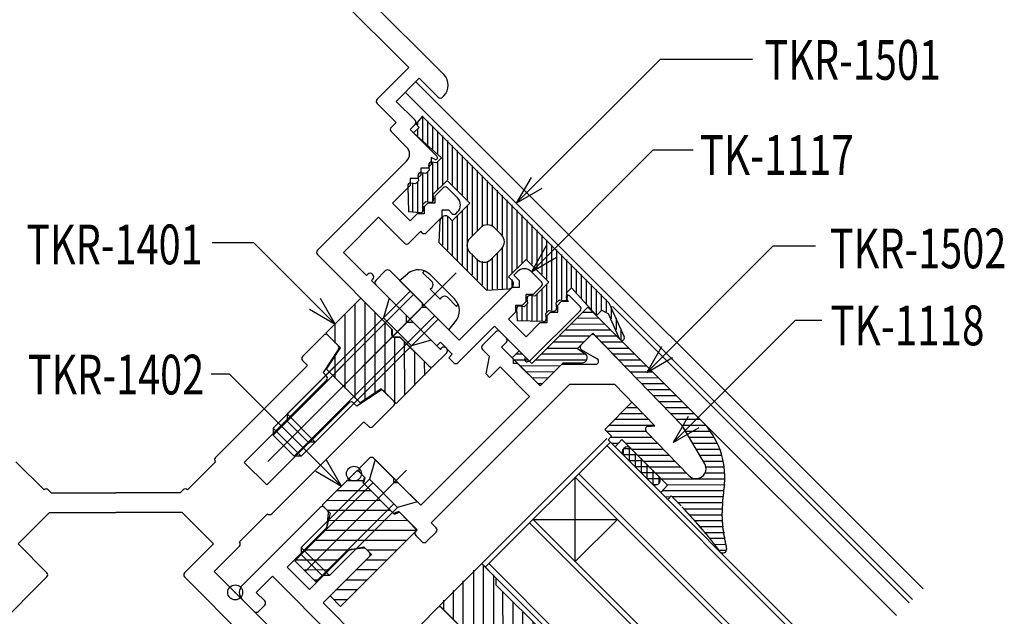
# Model space of a CAD drawing. Extents: x -210 to 210, y -148 to 148.
# Drawn here: x 32 to 131, y 20 to 80 of the extents above; entities that cross this region are included whole.
import ezdxf
from ezdxf.enums import TextEntityAlignment as Align

# ---------------------------------------------------------------- set-up
doc = ezdxf.new("R2010")
doc.units = 0
doc.header["$LTSCALE"] = 10
doc.header["$PDMODE"] = 32
doc.header["$PDSIZE"] = 1.5
for name, color, linetype in [('St', 127, 'CONTINUOUS'), ('ガラス', 48, 'CONTINUOUS'), ('ゴム等', 63, 'CONTINUOUS'), ('ボルト／ビス', 64, 'CONTINUOUS'), ('型材断面', 47, 'CONTINUOUS'), ('寸法', 80, 'CONTINUOUS'), ('文字', 79, 'CONTINUOUS'), ('曲げ物', 111, 'CONTINUOUS')]:
    doc.layers.add(name, color=color, linetype=linetype)
doc.styles.add('TextStyle03', font='MONOTXT', dxfattribs={"height": 1, "bigfont": 'BIGFONT'})

# ---------------------------------------------------------------- blocks, each defined once
blk = doc.blocks.new('*GRP_0029')
at = {"layer": '型材断面', "color": 47, "linetype": 'CONTINUOUS'}
for p, q in [((54.229437, 22.858998), (62.078322, 30.70788)), ((62.502587, 30.70788), (62.827495, 30.382972)), ((62.795262, 28.83615), (62.91413, 30.14368)), ((58.754923, 24.697473), (62.708627, 28.651178)), ((61.017663, 22.43473), (64.97137, 26.388435)), ((66.46387, 26.59394), (65.15634, 26.475072)), ((66.703165, 26.507302), (67.02807, 26.182395)), ((62.361165, 21.091228), (67.02807, 25.758132)), ((58.754923, 24.697473), (61.017663, 22.43473)), ((55.643652, 22.15189), (57.269997, 23.778235)), ((57.269997, 23.778235), (68.937257, 12.11097)), ((55.643652, 22.15189), (56.49218, 21.303363)), ((54.229437, 21.444782), (55.43152, 20.242703)), ((55.855782, 20.242703), (56.49218, 20.879097)), ((62.361165, 21.091228), (70.49022, 12.96217)), ((72.190305, 18.899547), (73.887008, 20.59625)), ((74.31127, 20.59625), (76.06188, 18.84564)), ((72.105325, 18.728947), (71.33896, 13.2465)), ((73.53523, 18.123152), (72.615553, 11.543943)), ((73.53523, 18.123152), (74.099137, 18.687062)), ((74.099137, 18.687062), (75.301217, 17.48498)), ((76.149748, 18.633508), (76.149748, 18.03351)), ((75.725482, 17.48498), (76.06188, 17.821375)), ((79.261015, 13.949445), (79.59741, 14.285843)), ((79.809542, 14.37371), (80.409542, 14.373712)), ((80.621675, 14.285843), (82.372285, 12.535232)), ((79.261015, 13.525182), (80.463098, 12.3231)), ((67.31091, 10.484625), (68.937257, 12.11097)), ((79.899187, 11.759193), (80.463098, 12.3231)), ((80.675585, 10.414267), (82.372285, 12.110967)), ((65.401722, 10.696758), (66.038118, 11.333152)), ((66.462383, 11.333152), (67.31091, 10.484625)), ((68.018017, 9.070413), (70.139337, 11.191733)), ((70.139337, 11.191733), (71.907105, 9.423963)), ((72.615553, 11.543943), (73.319977, 10.839515)), ((79.899187, 11.759193), (73.319977, 10.839515)), ((65.401722, 10.272493), (66.603805, 9.070413)), ((80.504983, 10.32929), (74.028425, 9.423963)), ((70.492893, 8.009752), (71.907105, 9.423963)), ((71.058577, 6.454115), (74.028425, 9.423963)), ((70.492893, 6.595537), (70.634312, 6.454118))]:
    blk.add_line(p, q, dxfattribs=at)
for centre, radius, start, end in [((62.290457, 30.49575), 0.3, 44.999989, 134.999989), ((62.615364, 30.170843), 0.3, 354.80556, 404.999989), ((62.496497, 28.863313), 0.3, 314.999989, 354.80556), ((65.183503, 26.176306), 0.3, 95.194418, 134.999989), ((66.491033, 26.295173), 0.3, 44.999989, 95.194418), ((66.81594, 25.970266), 0.3, 314.999989, 404.999989), ((54.936545, 22.151891), 1, 134.999989, 224.999989), ((56.280048, 21.091231), 0.3, 314.999989, 404.999989), ((55.643652, 20.454835), 0.3, 224.999989, 314.999989), ((74.099139, 20.384121), 0.3, 44.999989, 134.999989), ((72.402437, 18.68742), 0.3, 134.999989, 172.042464), ((75.849748, 18.633511), 0.3, 359.999989, 404.999989), ((75.849748, 18.033511), 0.3, 314.999989, 359.999989), ((75.513352, 17.697115), 0.3, 224.999989, 314.999989), ((79.473149, 13.737316), 0.3, 134.999989, 224.999989), ((79.809545, 14.073712), 0.3, 89.999989, 134.999989), ((80.409545, 14.073712), 0.3, 44.999989, 89.999989), ((70.843776, 13.315724), 0.5, 224.999989, 352.042464), ((82.160154, 12.323102), 0.3, 314.999989, 404.999989), ((66.250252, 11.121024), 0.3, 44.999989, 134.999989), ((65.613855, 10.484628), 0.3, 134.999989, 224.999989), ((80.463453, 10.626401), 0.3, 277.957514, 314.999989), ((67.310911, 9.77752), 1, 224.999989, 314.999989), ((71.199998, 7.302646), 1, 134.999989, 224.999989), ((70.846445, 6.66625), 0.3, 224.999989, 314.999989)]:
    blk.add_arc(centre, radius, start, end, dxfattribs=at)
at = {"layer": '型材断面', "color": 47}
blk.add_point((53.52233, 22.15189), dxfattribs=at)
blk = doc.blocks.new('*GRP_0030')
at = {"layer": '型材断面', "color": 47, "linetype": 'CONTINUOUS'}
for p, q in [((78.412855, 47.041438), (79.756358, 48.384943)), ((80.180623, 48.384943), (80.817017, 47.748545)), ((88.31235, 47.041435), (89.298565, 48.02765)), ((98.463933, 38.976035), (89.726498, 48.023915)), ((78.412855, 46.617175), (79.119962, 45.910067)), ((80.322045, 46.829307), (80.817017, 47.324282)), ((80.322045, 46.829307), (81.524125, 45.627225)), ((78.76641, 44.1423), (79.119962, 45.910067)), ((81.524125, 45.20296), (81.524125, 45.627225)), ((88.376158, 46.568535), (89.945595, 45.67586)), ((79.11996, 43.788747), (80.180623, 44.849408)), ((80.180623, 44.849408), (83.150468, 41.87956)), ((81.94839, 45.20296), (81.524125, 45.20296)), ((81.94839, 45.20296), (84.211127, 42.940217)), ((84.211127, 42.940217), (86.386005, 45.11509)), ((86.386005, 45.11509), (89.797272, 45.115092)), ((78.76641, 44.1423), (79.11996, 43.788747)), ((73.25097, 29.151637), (87.214428, 43.11509)), ((87.214428, 43.11509), (91.686565, 43.115092)), ((95.742405, 38.915145), (91.686565, 43.115092)), ((72.190313, 30.919405), (83.150468, 41.87956)), ((95.084713, 38.86305), (95.742405, 38.915145)), ((100.77293, 35.105463), (98.606528, 38.78839)), ((99.19165, 33.903788), (94.8926, 38.35559)), ((66.038485, 34.667072), (67.028435, 35.657022)), ((67.452698, 35.657022), (69.503307, 33.606413)), ((66.038485, 34.242807), (66.60417, 33.677123)), ((66.427392, 33.146793), (66.60417, 33.677123)), ((66.427392, 33.146793), (69.46795, 30.106233)), ((69.503307, 33.182148), (69.503307, 33.606413)), ((69.927572, 33.182148), (69.503307, 33.182148)), ((69.927572, 33.182148), (72.190313, 30.919405)), ((69.99828, 30.28301), (69.46795, 30.106233)), ((69.99828, 30.28301), (71.836758, 28.44453)), ((73.25097, 29.151637), (73.745945, 28.656662)), ((71.695335, 28.30311), (71.836758, 28.44453)), ((71.695335, 27.878845), (72.331733, 27.24245)), ((72.755995, 27.24245), (73.745945, 28.232397))]:
    blk.add_line(p, q, dxfattribs=at)
for centre, radius, start, end in [((79.968491, 48.172809), 0.3, 44.999989, 134.999989), ((80.604887, 47.536413), 0.3, 314.999989, 404.999989), ((89.510698, 47.815519), 0.3, 43.999989, 134.999989), ((78.624988, 46.829306), 0.3, 134.999989, 224.999989), ((88.524483, 46.829305), 0.3, 134.999989, 240.369327), ((89.797275, 45.415091), 0.3, 269.999989, 420.369327), ((95.108405, 38.563984), 0.3, 94.529038, 223.999989), ((97.744594, 38.281377), 1, 30.465197, 43.999989), ((67.240567, 35.444889), 0.3, 44.999989, 134.999989), ((99.910992, 34.598448), 1, 223.999989, 390.465197), ((66.250617, 34.45494), 0.3, 134.999989, 224.999989), ((71.90747, 28.090978), 0.3, 134.999989, 224.999989), ((73.533816, 28.444531), 0.3, 314.999989, 404.999989), ((72.543866, 27.454582), 0.3, 224.999989, 314.999989)]:
    blk.add_arc(centre, radius, start, end, dxfattribs=at)
at = {"layer": '型材断面', "color": 47}
blk.add_point((65.4728, 34.101388), dxfattribs=at)
blk = doc.blocks.new('*GRP_0033')
at = {"layer": '型材断面', "color": 47, "linetype": 'CONTINUOUS'}
for p, q in [((74.523697, 74.264668), (41.713942, 107.074423)), ((70.988163, 74.971775), (41.50181, 104.458128)), ((67.806183, 71.789795), (70.988163, 74.971775)), ((69.71537, 71.577663), (72.048822, 73.911115)), ((73.958013, 72.001925), (72.048822, 73.911115)), ((69.71537, 69.456343), (67.806183, 71.36553)), ((71.62456, 69.668472), (69.71537, 71.577663)), ((74.382275, 72.001925), (74.523697, 72.143347)), ((69.220395, 68.961368), (69.71537, 69.456343)), ((70.77603, 66.981467), (69.220395, 68.537103)), ((71.129585, 68.749235), (71.62456, 69.24421)), ((73.81659, 66.06223), (71.129585, 68.749235)), ((61.795775, 56.586997), (70.77603, 65.567255)), ((73.250905, 65.920808), (73.250905, 65.2137)), ((73.580888, 65.744425), (73.250905, 65.920808)), ((72.897352, 64.860147), (72.190245, 64.860147)), ((72.190245, 64.860147), (72.190245, 64.15304)), ((72.897352, 64.860147), (73.250905, 65.2137)), ((71.83669, 63.799488), (71.129585, 63.799488)), ((71.129585, 63.799488), (71.129585, 63.09238)), ((71.83669, 63.799488), (72.190245, 64.15304)), ((69.361817, 61.324612), (71.129585, 63.09238)), ((73.604457, 62.03172), (74.452988, 62.880248)), ((75.902555, 61.854942), (74.87725, 62.880248)), ((73.604457, 62.03172), (73.604457, 61.324612)), ((71.129585, 59.556848), (69.361817, 61.324612)), ((72.543798, 60.97106), (72.897352, 61.324612)), ((72.543798, 60.97106), (72.543798, 60.263953)), ((73.604457, 61.324612), (72.897352, 61.324612)), ((75.018672, 60.617507), (74.311565, 60.617507)), ((74.311565, 60.617507), (74.311565, 59.9104)), ((75.33687, 60.29931), (75.018672, 60.617507)), ((64.41207, 56.374865), (67.947605, 59.9104)), ((70.5639, 57.294105), (67.947605, 59.9104)), ((71.129585, 59.556848), (71.83669, 60.263953)), ((72.543798, 60.263953), (71.83669, 60.263953)), ((72.75593, 58.354765), (74.311565, 59.9104)), ((75.761135, 60.29931), (75.902555, 60.44073)), ((70.988163, 57.294105), (72.190245, 58.496188)), ((72.331665, 58.354765), (72.190245, 58.496188)), ((69.30324, 48.65527), (61.795775, 56.162735)), ((66.745522, 54.041412), (64.41207, 56.374865)), ((66.745522, 54.041412), (66.886943, 54.182835)), ((67.240497, 53.54644), (67.381918, 53.68786)), ((70.77603, 50.010905), (67.240497, 53.54644)), ((67.381918, 54.112125), (67.311207, 54.182835)), ((70.77603, 49.303797), (70.77603, 50.010905)), ((69.30324, 48.031005), (69.30324, 48.65527)), ((71.483137, 49.303797), (70.77603, 49.303797)), ((74.170142, 46.616792), (71.483137, 49.303797)), ((69.50324, 47.831005), (70.127503, 47.831005)), ((73.038773, 44.919737), (70.127503, 47.831005)), ((74.170142, 46.616792), (74.311565, 46.758215)), ((74.80654, 46.687502), (74.73583, 46.758215)), ((73.463038, 44.919737), (74.80654, 46.26324))]:
    blk.add_line(p, q, dxfattribs=at)
for centre, radius, start, end in [((73.463038, 73.204008), 1.5, 315, 405), ((68.018316, 71.577663), 0.3, 135, 225), ((74.170145, 72.214059), 0.3, 225, 315), ((71.412428, 69.456342), 0.3, 315, 405), ((69.432529, 68.749235), 0.3, 135, 225), ((70.068925, 66.274362), 1, 315, 405), ((73.67517, 65.920808), 0.2, 241.874494, 405), ((74.665119, 62.668117), 0.3, 45, 135), ((75.19545, 61.147838), 1, 315, 405), ((75.549003, 60.511441), 0.3, 225, 315), ((72.543799, 58.566898), 0.3, 225, 315), ((62.007908, 56.374867), 0.3, 135, 225), ((70.776032, 57.506238), 0.3, 225, 315), ((67.099077, 53.970704), 0.3, 45, 135), ((67.169788, 53.899993), 0.3, 315, 405), ((69.50324, 48.031007), 0.2, 180, 270), ((74.523698, 46.546083), 0.3, 45, 135), ((74.594409, 46.475372), 0.3, 315, 405), ((73.250906, 45.131869), 0.3, 225, 315)]:
    blk.add_arc(centre, radius, start, end, dxfattribs=at)
blk = doc.blocks.new('*GRP_0035')
at = {"layer": '型材断面', "color": 47, "linetype": 'CONTINUOUS'}
for p, q in [((67.664643, 53.546767), (68.654593, 54.536715)), ((72.331547, 51.284025), (69.078858, 54.536715)), ((81.55929, 54.077097), (81.912845, 54.43065)), ((82.08962, 53.546767), (81.55929, 54.077097)), ((82.08962, 53.546767), (82.08962, 52.83966)), ((84.352362, 53.405345), (83.327058, 54.43065)), ((73.816473, 46.970672), (67.664643, 53.122502)), ((76.079212, 47.53636), (81.382515, 52.83966)), ((82.08962, 52.83966), (81.382515, 52.83966)), ((83.503835, 52.132553), (84.352362, 52.98108)), ((82.796728, 51.425445), (82.796728, 52.132553)), ((83.503835, 52.132553), (82.796728, 52.132553)), ((86.862985, 51.75543), (87.039367, 51.425445)), ((88.24145, 50.930472), (87.18079, 51.991132)), ((72.331547, 51.284025), (72.331547, 50.85976)), ((72.331547, 50.85976), (72.755812, 50.85976)), ((76.079212, 47.53636), (72.755812, 50.85976)), ((81.736067, 51.071892), (82.443175, 51.071892)), ((81.736067, 51.071892), (81.736067, 50.364785)), ((82.443175, 51.071892), (82.796728, 51.425445)), ((85.978708, 51.071892), (86.332263, 51.425445)), ((85.978708, 50.364785), (85.978708, 51.071892)), ((87.039367, 51.425445), (86.332263, 51.425445)), ((81.02896, 49.65768), (81.736067, 50.364785)), ((82.796728, 47.889912), (81.02896, 49.65768)), ((83.150282, 45.415037), (88.24145, 50.506207)), ((84.918047, 50.011233), (85.271602, 50.364785)), ((84.918047, 49.304125), (84.918047, 50.011233)), ((85.271602, 50.364785), (85.978708, 50.364785)), ((75.937793, 45.273618), (79.614747, 48.950573)), ((82.726017, 45.839302), (79.614747, 48.950573)), ((82.796728, 47.889912), (84.210943, 49.304125)), ((84.210943, 49.304125), (84.918047, 49.304125)), ((73.816473, 46.970672), (74.170025, 47.324228)), ((75.372107, 46.122145), (74.170025, 47.324228)), ((75.018553, 45.768592), (75.372107, 46.122145)), ((75.513528, 45.273618), (75.018553, 45.768592)), ((82.672307, 45.600317), (82.726017, 45.839302)), ((83.150282, 45.415037), (82.911295, 45.361327))]:
    blk.add_line(p, q, dxfattribs=at)
for centre, radius, start, end in [((68.866727, 54.324584), 0.3, 45, 135), ((82.619954, 53.723543), 1, 45, 135), ((67.876777, 53.334634), 0.3, 135, 225), ((84.140233, 53.193213), 0.3, 315, 405), ((87.039371, 51.84971), 0.2, 45, 208.125506), ((88.02932, 50.718339), 0.3, 315, 405), ((82.867441, 45.55646), 0.2, 167.333531, 282.666469), ((75.725662, 45.485749), 0.3, 225, 315)]:
    blk.add_arc(centre, radius, start, end, dxfattribs=at)
blk = doc.blocks.new('*GRP_0038')
at = {"layer": '型材断面', "color": 47, "linetype": 'CONTINUOUS'}
for p, q in [((60.310905, 45.910088), (62.432225, 48.031408)), ((62.85649, 48.031408), (63.884663, 47.003233)), ((63.922148, 46.62469), (62.361515, 44.283742)), ((51.54278, 35.72775), (60.80588, 44.990848)), ((60.310905, 45.485822), (60.80588, 44.990848)), ((62.361515, 44.283742), (62.715068, 43.930187)), ((62.715068, 43.505925), (54.441918, 35.232775)), ((68.096575, 42.450262), (65.755628, 40.88963)), ((69.503292, 41.384603), (68.475117, 42.412778)), ((64.97781, 41.243182), (56.70466, 32.970032)), ((65.755628, 40.88963), (65.402073, 41.243182)), ((67.381972, 38.83902), (69.503292, 40.96034)), ((57.199635, 30.070895), (66.462732, 39.333995)), ((66.957707, 38.83902), (66.462732, 39.333995)), ((34.289375, 32.475058), (31.460947, 35.303485)), ((48.714352, 32.475058), (51.54278, 35.303485)), ((56.70466, 32.970032), (54.441918, 35.232775)), ((35.001865, 32.186832), (34.71364, 32.475058)), ((35.001865, 32.186832), (41.501865, 32.186832)), ((48.001865, 32.186832), (41.501865, 32.186832)), ((48.001865, 32.186832), (48.29009, 32.475058)), ((31.67308, 27.030335), (34.829578, 30.186832)), ((34.829578, 30.186832), (41.501865, 30.186832)), ((48.17415, 30.186832), (41.501865, 30.186832)), ((51.330647, 27.030335), (48.17415, 30.186832)), ((53.946942, 27.242468), (56.77537, 30.070895)), ((34.572218, 24.131198), (31.67308, 27.030335)), ((48.43151, 24.131198), (51.330647, 27.030335)), ((51.40136, 24.27262), (53.946942, 26.818205)), ((67.841592, 7.832388), (51.40136, 24.27262)), ((16.399573, 5.53429), (34.572218, 23.706935)), ((66.604155, 5.53429), (48.43151, 23.706935))]:
    blk.add_line(p, q, dxfattribs=at)
for centre, start, end in [((62.644358, 47.819277), 45, 135), ((63.672533, 46.791102), 326.309932, 405), ((60.523038, 45.697956), 135, 225), ((62.502937, 43.718057), 315, 405), ((68.262987, 42.200648), 45, 123.690068), ((65.189943, 41.031052), 45, 135), ((69.291162, 41.172473), 315, 405), ((67.169842, 39.051153), 225, 315), ((51.754914, 35.515619), 135, 225), ((34.501508, 32.262928), 45, 135), ((48.502223, 32.262928), 45, 135), ((56.987504, 30.283029), 225, 315), ((53.734813, 27.030337), 315, 405), ((34.360087, 23.919068), 315, 405), ((48.643644, 23.919068), 135, 225)]:
    blk.add_arc(centre, 0.3, start, end, dxfattribs=at)
blk = doc.blocks.new('*HAT_0001')
at = {"layer": 'ゴム等'}
for p, q in [((78.5, 16.35), (78.5, 24.9)), ((77.525, 16.95), (77.525, 24.375)), ((79.55, 14.25), (79.55, 23.925)), ((76.475, 18.45), (76.475, 23.325)), ((75.5, 19.425), (75.5, 22.35)), ((80.525, 14.4), (80.45, 22.2)), ((74.525, 20.4), (74.525, 21.375)), ((81.5, 13.425), (81.5, 21.225)), ((82.475, 12.45), (82.475, 20.175)), ((83.525, 13.35), (83.525, 19.2)), ((76.55, 16.275), (76.55, 18.375)), ((84.5, 14.4), (84.5, 18.15)), ((85.475, 15.375), (85.475, 17.925)), ((75.5, 13.05), (75.5, 17.4)), ((86.45, 16.35), (86.525, 16.95)), ((74.525, 14.025), (74.525, 16.05)), ((78.5, 12.9), (78.5, 15.45)), ((76.55, 12.675), (76.475, 14.325)), ((77.525, 12.825), (77.525, 14.4))]:
    blk.add_line(p, q, dxfattribs=at)
blk = doc.blocks.new('*GRP_0001')
at = {"layer": 'ゴム等', "color": 63}
for p, q in [((74.099477, 20.807815), (78.342123, 25.050453)), ((74.099477, 20.807815), (76.574335, 18.33298)), ((75.513693, 17.27233), (76.574335, 18.33298)), ((74.7535, 17.577572), (74.31163, 14.231815)), ((75.093197, 17.692802), (75.513693, 17.27233)), ((76.927885, 16.565237), (76.220793, 15.858137)), ((82.584677, 12.322638), (86.82733, 16.56532)), ((78.342085, 15.151037), (77.634985, 14.443937)), ((74.31163, 14.231815), (75.160143, 13.383295)), ((76.220793, 14.443937), (76.220793, 14.443937)), ((76.220793, 14.44393), (76.220793, 14.44393)), ((79.049178, 13.736852), (80.109835, 14.797495)), ((82.584677, 12.322638), (80.109835, 14.797495)), ((76.008662, 12.534775), (75.160143, 13.383295)), ((79.354428, 12.97666), (76.008662, 12.534775)), ((79.469657, 13.316358), (79.049178, 13.736852))]:
    blk.add_line(p, q, dxfattribs=at)
at = {"layer": 'ゴム等', "linetype": 'CONTINUOUS'}
for p, q in [((78.342123, 25.050453), (79.75636, 23.63623)), ((79.75636, 23.636275), (79.75636, 22.92916)), ((79.75636, 22.929123), (84.706, 17.979528)), ((85.413115, 17.979528), (84.706, 17.979528)), ((85.413115, 17.979528), (86.82733, 16.56532))]:
    blk.add_line(p, q, dxfattribs=at)
at = {"layer": 'ゴム等', "color": 63}
for centre, radius, start, end in [((74.951783, 17.551379), 0.199997, 45.000083, 172.476263), ((77.634977, 15.858129), 0.999987, 45.000056, 135.000083), ((76.92788, 15.15103), 0.999987, 135.000083, 225.000041), ((77.634977, 15.858129), 0.999987, 315.000037, 405.000065), ((76.927879, 15.15103), 0.999987, 225.000079, 315.000037), ((79.328232, 13.174939), 0.199997, 277.523858, 405.000037)]:
    blk.add_arc(centre, radius, start, end, dxfattribs=at)
at = {"layer": 'ゴム等'}
blk.add_blockref('*HAT_0001', (0, 0), dxfattribs=at)
blk = doc.blocks.new('*HAT_0009')
at = {"layer": 'ゴム等'}
for p, q in [((65.725, 34.4), (65.9, 34.4)), ((64.725, 33.425), (66.4, 33.425)), ((63.75, 32.425), (67.175, 32.425)), ((62.725, 31.425), (68.2, 31.4)), ((62.825, 30.425), (69.175, 30.425)), ((62.9, 29.425), (70.875, 29.4)), ((62.575, 28.425), (71.775, 28.425)), ((61.575, 27.425), (70.75, 27.425)), ((60.575, 26.45), (64.9, 26.425)), ((66.825, 26.425), (69.775, 26.45)), ((59.575, 25.425), (63.8, 25.425)), ((66.65, 25.425), (68.75, 25.425)), ((60.475, 24.425), (62.825, 24.45)), ((65.65, 24.45), (67.775, 24.45)), ((61.45, 23.425), (61.8, 23.425)), ((64.65, 23.425), (66.75, 23.425)), ((63.65, 22.45), (65.775, 22.45)), ((63.45, 21.425), (64.775, 21.425))]:
    blk.add_line(p, q, dxfattribs=at)
blk = doc.blocks.new('*GRP_0031')
at = {"layer": 'ゴム等', "linetype": 'CONTINUOUS'}
for p, q in [((62.290715, 30.919832), (65.826247, 34.455367)), ((65.826247, 34.455367), (66.533355, 33.74826)), ((66.533355, 33.74826), (66.356577, 33.21793)), ((69.538558, 30.03595), (66.356577, 33.21793)), ((63.06853, 30.142015), (62.290715, 30.919832)), ((63.06853, 30.142015), (62.67962, 28.480315)), ((69.538558, 30.03595), (70.068887, 30.212728)), ((70.068887, 30.212728), (71.805797, 28.4141)), ((62.67962, 28.480315), (59.532995, 25.33369)), ((64.12919, 20.737495), (71.805797, 28.4141)), ((64.80094, 26.358995), (61.654315, 23.21237)), ((63.06853, 21.798155), (67.24046, 25.970085)), ((64.80094, 26.358995), (66.462643, 26.747903)), ((67.24046, 25.970085), (66.462643, 26.747903)), ((61.654315, 23.21237), (59.532995, 25.33369)), ((63.06853, 21.798155), (64.12919, 20.737495))]:
    blk.add_line(p, q, dxfattribs=at)
at = {"layer": 'ゴム等'}
blk.add_blockref('*HAT_0009', (0, 0), dxfattribs=at)
blk = doc.blocks.new('*HAT_0011')
at = {"layer": 'ゴム等'}
for p, q in [((65.6, 41.7), (65.6, 51.125)), ((66.6, 41.525), (66.6, 51.3)), ((64.6, 42.7), (64.6, 50.15)), ((67.6, 42.175), (67.6, 50.3)), ((63.6, 47.225), (63.6, 49.15)), ((68.6, 42.25), (68.6, 49.325)), ((69.6, 41.225), (69.6, 47.85)), ((70.6, 42), (70.575, 47.325)), ((63.6, 43.7), (63.6, 45.925)), ((71.6, 42.975), (71.6, 46.3)), ((72.6, 44), (72.575, 45.325))]:
    blk.add_line(p, q, dxfattribs=at)
blk = doc.blocks.new('*GRP_0037')
at = {"layer": 'ゴム等', "linetype": 'CONTINUOUS'}
for p, q in [((66.17978, 51.779075), (62.644247, 48.24354)), ((66.17978, 51.779075), (69.361763, 48.597092)), ((69.361763, 47.889987), (69.361763, 48.597092)), ((64.129172, 46.758615), (62.644247, 48.24354)), ((69.361763, 47.889987), (70.068867, 47.889987)), ((70.068867, 47.889987), (73.25085, 44.708005)), ((62.714957, 44.637295), (64.129172, 46.758615)), ((62.714957, 44.637295), (66.10907, 41.243182)), ((73.25085, 44.708005), (69.715315, 41.172473)), ((68.23039, 42.657397), (66.10907, 41.243182)), ((69.715315, 41.172473), (68.23039, 42.657397))]:
    blk.add_line(p, q, dxfattribs=at)
at = {"layer": 'ゴム等'}
blk.add_blockref('*HAT_0011', (0, 0), dxfattribs=at)
blk = doc.blocks.new('*HAT_0021')
at = {"layer": 'ゴム等'}
for p, q in [((87.925, 49.775), (90.15, 49.75)), ((88.525, 50.375), (89.55, 50.35)), ((86.725, 48.575), (91.325, 48.575)), ((87.325, 49.175), (90.75, 49.15)), ((86.125, 47.975), (89.25, 47.975)), ((89.8, 47.975), (91.925, 47.975)), ((84.925, 46.75), (88.05, 46.75)), ((85.525, 47.375), (88.65, 47.375)), ((90.375, 47.375), (92.525, 47.375)), ((90.95, 46.75), (93.125, 46.75)), ((81.775, 46.15), (82.425, 46.15)), ((84.325, 46.15), (88.75, 46.15)), ((91.55, 46.15), (93.725, 46.15)), ((81.6, 45.55), (83.025, 45.55)), ((82.2, 44.95), (86.25, 44.975)), ((83.75, 45.575), (88.9, 45.55)), ((92.1, 45.55), (94.325, 45.55)), ((92.7, 44.95), (94.925, 44.95)), ((82.8, 44.35), (85.65, 44.375)), ((83.4, 43.75), (85.05, 43.775)), ((93.275, 44.35), (95.525, 44.35)), ((93.85, 43.775), (96.125, 43.75)), ((84, 43.175), (84.45, 43.175)), ((94.425, 43.175), (96.725, 43.175)), ((95.025, 42.575), (97.325, 42.575)), ((95.575, 41.975), (97.925, 41.975)), ((92.95, 40.775), (93.95, 40.775)), ((96.15, 41.375), (98.525, 41.375)), ((96.75, 40.775), (99.125, 40.775)), ((92.35, 40.175), (94.55, 40.175)), ((97.325, 40.175), (99.7, 40.175)), ((91.15, 38.975), (95.7, 38.975)), ((91.75, 39.575), (95.125, 39.575)), ((97.9, 39.575), (100.275, 39.575)), ((98.45, 38.975), (100.85, 38.975)), ((90.925, 38.375), (94.95, 38.375)), ((91.3, 37.775), (95.5, 37.775)), ((98.85, 38.375), (101.3, 38.375)), ((99.2, 37.775), (101.65, 37.775)), ((91.4, 37.175), (92.075, 37.175)), ((92.8, 37.175), (96.075, 37.175)), ((99.575, 37.175), (102, 37.175)), ((93.425, 36.575), (96.625, 36.575)), ((94.025, 35.975), (97.2, 35.975)), ((99.925, 36.575), (102.25, 36.575)), ((100.275, 35.975), (102.425, 35.975)), ((94.625, 35.375), (97.8, 35.375)), ((95.225, 34.775), (98.375, 34.775)), ((100.6, 35.375), (102.6, 35.375)), ((100.875, 34.775), (102.7, 34.775)), ((95.825, 34.175), (98.925, 34.175)), ((100.775, 34.175), (102.7, 34.175)), ((96.425, 33.575), (102.7, 33.575)), ((97.025, 32.975), (102.7, 33)), ((96.55, 32.4), (102.7, 32.4)), ((96.8, 31.8), (97.325, 31.775)), ((97.5, 31.8), (102.65, 31.8)), ((98.05, 31.2), (102.625, 31.2)), ((98.625, 30.575), (102.6, 30.575)), ((99.2, 29.975), (102.55, 29.975)), ((99.75, 29.375), (102.6, 29.375)), ((100.3, 28.775), (102.65, 28.775)), ((100.775, 28.175), (102.775, 28.175)), ((101.3, 27.6), (102.85, 27.6)), ((101.75, 27), (102.95, 26.975)), ((102.225, 26.4), (102.95, 26.4))]:
    blk.add_line(p, q, dxfattribs=at)
blk = doc.blocks.new('*GRP_0098')
at = {"layer": 'ゴム等', "linetype": 'CONTINUOUS'}
for p, q in [((83.362498, 45.20302), (89.019353, 50.85987)), ((89.019353, 50.85987), (100.450265, 39.428945)), ((87.95869, 46.68794), (89.514325, 48.243572)), ((92.473508, 45.179253), (89.514325, 48.243572)), ((87.95869, 46.68794), (88.807217, 46.122255)), ((81.382597, 45.768705), (82.089705, 46.475813)), ((81.382597, 45.768705), (84.211023, 42.940275)), ((82.089705, 46.475813), (83.362498, 45.20302)), ((84.211023, 42.940275), (86.544477, 45.273727)), ((86.544477, 45.273727), (88.46, 45.268743)), ((90.716403, 38.556207), (93.44958, 41.289382)), ((90.716403, 38.556207), (91.386348, 37.886265)), ((91.386348, 37.886265), (91.04533, 37.520175)), ((91.04533, 37.520175), (91.75288, 36.812625)), ((92.434915, 37.544802), (91.75288, 36.812625)), ((92.434915, 37.544802), (97.033995, 32.945717)), ((97.033995, 32.945717), (96.35196, 32.21354)), ((96.35196, 32.21354), (97.059512, 31.505988)), ((97.40053, 31.872077), (97.059512, 31.505988)), ((98.40881, 30.863797), (97.40053, 31.872077))]:
    blk.add_line(p, q, dxfattribs=at)
for points in [[(102.75, 33.025), (102.75, 33), (102.75, 32.95), (102.725, 32.925), (102.725, 32.9), (102.725, 32.85), (102.725, 32.825), (102.725, 32.8), (102.725, 32.75), (102.725, 32.725), (102.7, 32.7), (102.7, 32.65), (102.7, 32.625), (102.7, 32.6), (102.7, 32.575), (102.7, 32.525), (102.675, 32.5), (102.675, 32.475), (102.675, 32.425), (102.675, 32.4), (102.675, 32.375), (102.675, 32.325), (102.675, 32.3), (102.65, 32.275), (102.65, 32.225), (102.65, 32.2), (102.65, 32.175), (102.65, 32.15), (102.65, 32.1), (102.65, 32.075), (102.625, 32.05), (102.625, 32), (102.625, 31.975), (102.625, 31.95), (102.625, 31.9), (102.625, 31.875), (102.625, 31.85), (102.625, 31.8), (102.6, 31.775), (102.6, 31.75), (102.6, 31.725), (102.6, 31.675), (102.6, 31.65), (102.6, 31.625), (102.6, 31.575), (102.6, 31.55), (102.575, 31.525), (102.575, 31.475), (102.575, 31.45), (102.575, 31.425), (102.575, 31.375), (102.575, 31.35), (102.575, 31.325), (102.575, 31.275), (102.575, 31.25), (102.575, 31.225), (102.55, 31.2), (102.55, 31.15), (102.55, 31.125), (102.55, 31.1), (102.55, 31.05), (102.55, 31.025), (102.55, 31), (102.55, 30.95), (102.55, 30.925), (102.55, 30.9), (102.55, 30.875), (102.525, 30.825), (102.525, 30.8), (102.525, 30.775), (102.525, 30.725), (102.525, 30.7), (102.525, 30.675), (102.525, 30.625), (102.525, 30.6), (102.525, 30.575), (102.525, 30.525), (102.525, 30.5), (102.525, 30.475), (102.525, 30.45), (102.525, 30.4), (102.525, 30.375), (102.525, 30.35), (102.525, 30.3), (102.525, 30.275), (102.525, 30.25), (102.525, 30.2), (102.525, 30.175), (102.5, 30.15), (102.5, 30.125), (102.5, 30.075), (102.5, 30.05), (102.5, 30.025), (102.5, 29.975), (102.5, 29.95), (102.5, 29.925), (102.5, 29.875), (102.5, 29.85), (102.5, 29.825), (102.525, 29.8), (102.525, 29.75), (102.525, 29.725), (102.525, 29.7), (102.525, 29.65), (102.525, 29.625), (102.525, 29.6), (102.525, 29.55), (102.525, 29.525), (102.525, 29.5), (102.525, 29.475), (102.525, 29.425), (102.525, 29.4), (102.525, 29.375), (102.525, 29.325), (102.525, 29.3), (102.525, 29.275), (102.525, 29.225), (102.525, 29.2), (102.55, 29.175), (102.55, 29.15), (102.55, 29.1), (102.55, 29.075), (102.55, 29.05), (102.55, 29), (102.55, 28.975), (102.55, 28.95), (102.55, 28.9), (102.575, 28.875), (102.575, 28.85), (102.575, 28.825), (102.575, 28.775), (102.575, 28.75), (102.575, 28.725), (102.575, 28.675), (102.575, 28.65), (102.6, 28.625), (102.6, 28.6), (102.6, 28.55), (102.6, 28.525), (102.6, 28.5), (102.625, 28.45), (102.625, 28.425), (102.625, 28.4), (102.625, 28.375), (102.625, 28.325), (102.625, 28.3), (102.65, 28.275), (102.65, 28.225), (102.65, 28.2), (102.65, 28.175), (102.65, 28.15), (102.675, 28.1), (102.675, 28.075), (102.675, 28.05), (102.675, 28), (102.7, 27.975), (102.7, 27.95), (102.7, 27.925), (102.7, 27.875), (102.7, 27.85), (102.725, 27.825), (102.725, 27.775), (102.725, 27.75), (102.725, 27.725), (102.75, 27.7), (102.75, 27.65), (102.75, 27.625), (102.75, 27.6), (102.775, 27.55), (102.775, 27.525), (102.775, 27.5), (102.775, 27.475), (102.8, 27.425), (102.8, 27.4), (102.8, 27.375), (102.8, 27.325), (102.825, 27.3), (102.825, 27.275), (102.825, 27.25), (102.85, 27.2), (102.85, 27.175), (102.85, 27.15), (102.85, 27.1), (102.875, 27.075), (102.875, 27.05), (102.875, 27.025), (102.875, 26.975), (102.9, 26.95), (102.9, 26.925), (102.9, 26.875), (102.925, 26.85), (102.925, 26.825), (102.925, 26.8), (102.925, 26.75), (102.95, 26.725), (102.95, 26.7), (102.95, 26.65), (102.95, 26.625), (102.975, 26.6), (102.975, 26.575), (102.975, 26.525)], [(98.5, 30.75), (98.5, 30.725), (98.525, 30.7), (98.55, 30.7), (98.575, 30.675), (98.6, 30.65), (98.6, 30.625), (98.625, 30.6), (98.65, 30.575), (98.675, 30.55), (98.7, 30.525), (98.7, 30.525), (98.725, 30.5), (98.75, 30.475), (98.775, 30.45), (98.8, 30.425), (98.8, 30.4), (98.825, 30.375), (98.85, 30.35), (98.875, 30.35), (98.9, 30.325), (98.9, 30.3), (98.925, 30.275), (98.95, 30.25), (98.975, 30.225), (99, 30.2), (99, 30.175), (99.025, 30.175), (99.05, 30.15), (99.075, 30.125), (99.1, 30.1), (99.1, 30.075), (99.125, 30.05), (99.15, 30.025), (99.175, 30.025), (99.2, 30), (99.2, 29.975), (99.225, 29.95), (99.25, 29.925), (99.275, 29.9), (99.3, 29.875), (99.3, 29.85), (99.325, 29.825), (99.35, 29.825), (99.375, 29.8), (99.4, 29.775), (99.4, 29.75), (99.425, 29.725), (99.45, 29.7), (99.475, 29.675), (99.5, 29.65), (99.5, 29.65), (99.525, 29.625), (99.55, 29.6), (99.575, 29.575), (99.575, 29.55), (99.6, 29.525), (99.625, 29.5), (99.65, 29.475), (99.675, 29.475), (99.675, 29.45), (99.7, 29.425), (99.725, 29.4), (99.75, 29.375), (99.775, 29.35), (99.775, 29.325), (99.8, 29.3), (99.825, 29.3), (99.85, 29.275), (99.875, 29.25), (99.875, 29.225), (99.9, 29.2), (99.925, 29.175), (99.95, 29.15), (99.95, 29.125), (99.975, 29.1), (100, 29.1), (100.025, 29.075), (100.05, 29.05), (100.05, 29.025), (100.075, 29), (100.1, 28.975), (100.125, 28.95), (100.125, 28.925), (100.15, 28.9), (100.175, 28.9), (100.2, 28.875), (100.225, 28.85), (100.225, 28.825), (100.25, 28.8), (100.275, 28.775), (100.3, 28.75), (100.3, 28.725), (100.325, 28.7), (100.35, 28.7), (100.375, 28.675), (100.4, 28.65), (100.4, 28.625), (100.425, 28.6), (100.45, 28.575), (100.475, 28.55), (100.475, 28.525), (100.5, 28.5), (100.525, 28.475), (100.55, 28.475), (100.575, 28.45), (100.575, 28.425), (100.6, 28.4), (100.625, 28.375), (100.65, 28.35), (100.65, 28.325), (100.675, 28.3), (100.7, 28.275), (100.725, 28.25), (100.725, 28.25), (100.75, 28.225), (100.775, 28.2), (100.8, 28.175), (100.8, 28.15), (100.825, 28.125), (100.85, 28.1), (100.875, 28.075), (100.875, 28.05), (100.9, 28.025), (100.925, 28.025), (100.95, 28), (100.975, 27.975), (100.975, 27.95), (101, 27.925), (101.025, 27.9), (101.05, 27.875), (101.05, 27.85), (101.075, 27.825), (101.1, 27.8), (101.125, 27.775), (101.125, 27.775), (101.15, 27.75), (101.175, 27.725), (101.2, 27.7), (101.2, 27.675), (101.225, 27.65), (101.25, 27.625), (101.25, 27.6), (101.275, 27.575), (101.3, 27.55), (101.325, 27.525), (101.325, 27.5), (101.35, 27.475), (101.375, 27.475), (101.4, 27.45), (101.4, 27.425), (101.425, 27.4), (101.45, 27.375), (101.475, 27.35), (101.475, 27.325), (101.5, 27.3), (101.525, 27.275), (101.55, 27.25), (101.55, 27.225), (101.575, 27.2), (101.6, 27.175), (101.6, 27.15), (101.625, 27.15), (101.65, 27.125), (101.675, 27.1), (101.675, 27.075), (101.7, 27.05), (101.725, 27.025), (101.725, 27), (101.75, 26.975), (101.775, 26.95), (101.8, 26.925), (101.8, 26.9), (101.825, 26.875), (101.85, 26.85), (101.85, 26.825), (101.875, 26.8), (101.9, 26.775), (101.925, 26.775), (101.925, 26.75), (101.95, 26.725), (101.975, 26.7), (101.975, 26.675), (102, 26.65), (102.025, 26.625), (102.05, 26.6), (102.05, 26.575), (102.075, 26.55), (102.1, 26.525), (102.1, 26.5), (102.125, 26.475), (102.15, 26.45), (102.15, 26.425), (102.175, 26.4), (102.2, 26.375), (102.225, 26.35), (102.225, 26.325), (102.25, 26.3), (102.275, 26.3), (102.275, 26.275), (102.3, 26.25)]]:
    blk.add_lwpolyline(points, dxfattribs=at)
for centre, radius, start, end in [((88.453664, 45.768702), 0.5, 270.726008, 404.999973), ((94.793408, 33.772094), 8, 354.71456, 404.999973), ((102.595791, 26.53539), 0.4, 134.999973, 134.999973), ((102.595791, 26.53539), 0.4, 224.999973, 361.38315)]:
    blk.add_arc(centre, radius, start, end, dxfattribs=at)
at = {"layer": 'ゴム等'}
blk.add_blockref('*HAT_0021', (0, 0), dxfattribs=at)
blk = doc.blocks.new('*HAT_0022')
at = {"layer": 'ゴム等'}
for p, q in [((93.175, 36.75), (93.175, 35.425)), ((92.575, 36.55), (92.575, 36.125)), ((92.6, 36.025), (93.975, 36.025)), ((92.675, 36.625), (93.375, 36.625)), ((93.775, 36.25), (93.775, 34.825)), ((93.15, 35.425), (94.575, 35.425)), ((93.75, 34.825), (95.175, 34.825)), ((94.375, 35.65), (94.375, 34.225)), ((94.95, 35.05), (94.95, 33.625)), ((94.35, 34.225), (95.775, 34.225)), ((95.55, 34.45), (95.55, 33.075)), ((96.15, 33.85), (96.15, 33.125)), ((94.95, 33.625), (96.25, 33.625)), ((95.65, 33.025), (95.95, 33.025))]:
    blk.add_line(p, q, dxfattribs=at)
blk = doc.blocks.new('*GRP_0099')
at = {"layer": 'ゴム等', "linetype": 'CONTINUOUS'}
for p, q in [((95.453622, 33.116473), (92.625243, 35.944945)), ((92.625252, 36.652052), (92.625252, 36.652052)), ((96.160743, 33.823565), (93.33236, 36.65204)), ((96.16073, 33.11646), (96.16073, 33.11646))]:
    blk.add_line(p, q, dxfattribs=at)
for centre, start, end in [((92.978801, 36.298493), 44.999086, 134.999082), ((92.978801, 36.298494), 134.999128, 224.999086), ((95.807184, 33.47002), -45.000918, 44.999086), ((95.807184, 33.470021), 224.999086, 314.999128)]:
    blk.add_arc(centre, 0.5, start, end, dxfattribs=at)
at = {"layer": 'ゴム等'}
blk.add_blockref('*HAT_0022', (0, 0), dxfattribs=at)
blk = doc.blocks.new('*GRP_0032')
at = {"layer": 'ボルト／ビス', "linetype": 'CONTINUOUS'}
for p, q in [((67.59397, 35.51559), (67.028285, 33.535693)), ((67.59397, 35.51559), (71.83661, 31.272948)), ((70.764305, 34.443285), (60.639692, 24.318675)), ((67.028285, 33.535693), (60.169345, 26.676755)), ((67.381838, 33.182137), (60.169345, 25.96965)), ((67.028285, 33.535693), (69.856708, 30.707265)), ((69.503158, 31.060817), (62.290665, 23.848328)), ((71.83661, 31.272948), (69.856708, 30.707265)), ((69.856708, 30.707265), (62.997773, 23.848328)), ((60.169345, 26.676755), (60.169345, 25.96965)), ((60.169345, 26.676755), (62.997773, 23.848328)), ((60.169345, 25.96965), (62.290665, 23.848328)), ((62.997773, 23.848328), (62.290665, 23.848328))]:
    blk.add_line(p, q, dxfattribs=at)
blk = doc.blocks.new('*GRP_0053')
at = {"layer": 'ボルト／ビス', "linetype": 'CONTINUOUS'}
for p, q in [((72.415275, 54.332913), (72.58651, 54.504145)), ((75.776105, 54.30438), (56.794342, 35.32262)), ((70.068775, 53.546797), (70.874785, 54.223118)), ((70.068775, 53.546797), (75.018522, 48.59705)), ((73.33214, 53.41605), (72.415275, 54.332913)), ((73.169602, 54.122922), (74.382125, 52.910403)), ((73.155302, 52.673527), (73.33214, 52.850365)), ((73.155302, 52.673527), (73.650278, 52.178552)), ((75.59465, 51.697875), (74.382125, 52.910403)), ((71.129435, 52.486138), (57.340853, 38.697555)), ((71.482987, 52.132585), (57.340853, 37.990447)), ((74.145253, 51.683577), (73.650278, 52.178552)), ((74.145253, 51.683577), (74.322088, 51.860415)), ((74.887775, 51.860415), (75.804637, 50.943553)), ((75.804637, 50.943553), (75.97587, 51.114785)), ((73.604307, 50.011262), (59.462173, 35.869127)), ((73.957863, 49.65771), (60.16928, 35.869127)), ((75.018522, 48.59705), (75.694845, 49.403058)), ((57.340853, 38.697555), (57.340853, 37.990447)), ((57.340853, 38.697555), (60.16928, 35.869127)), ((57.340853, 37.990447), (59.462173, 35.869127)), ((60.16928, 35.869127), (59.462173, 35.869127))]:
    blk.add_line(p, q, dxfattribs=at)
for centre, radius, start, end in [((71.967523, 52.920839), 1.7, 45, 130.000011), ((73.049299, 53.133203), 0.4, 315, 405), ((74.604934, 51.577568), 0.4, 45, 135), ((74.392569, 50.495793), 1.7, 319.999989, 405)]:
    blk.add_arc(centre, radius, start, end, dxfattribs=at)
blk = doc.blocks.new('*GRP_0054')
at = {"layer": 'ボルト／ビス', "linetype": 'CONTINUOUS'}
for p, q in [((69.008093, 51.77901), (68.442408, 49.79911)), ((73.250733, 47.536368), (69.008093, 51.77901)), ((72.178427, 50.706703), (58.605443, 37.133718)), ((68.442408, 49.79911), (58.755045, 40.111747)), ((71.270835, 46.970682), (68.442408, 49.79911)), ((68.79596, 49.445557), (58.755045, 39.40464)), ((70.91728, 47.324237), (60.876365, 37.28332)), ((71.270835, 46.970682), (61.583473, 37.28332)), ((73.250733, 47.536368), (71.270835, 46.970682)), ((58.755045, 40.111747), (58.755045, 39.40464)), ((61.583473, 37.28332), (58.755045, 40.111747)), ((60.876365, 37.28332), (58.755045, 39.40464)), ((61.583473, 37.28332), (60.876365, 37.28332))]:
    blk.add_line(p, q, dxfattribs=at)
blk = doc.blocks.new('*GRP_0070')
at = {"layer": '寸法', "color": 0, "linetype": 'BYBLOCK'}
for points in [[(81.80447, 61.327043), (96.315125, 75.837697), (105.58939, 75.837697)], [(83.30447, 63.92512), (81.80447, 61.327043), (84.402545, 62.827043)]]:
    blk.add_lwpolyline(points, dxfattribs=at)
blk = doc.blocks.new('*GRP_0071')
at = {"layer": '寸法', "color": 0, "linetype": 'BYBLOCK'}
for points in [[(94.936682, 44.285158), (107.671812, 57.020288), (111.90886, 57.020288)], [(96.436682, 46.883235), (94.936682, 44.285158), (97.534757, 45.785158)]]:
    blk.add_lwpolyline(points, dxfattribs=at)
blk = doc.blocks.new('*GRP_0072')
at = {"layer": '寸法', "color": 0, "linetype": 'BYBLOCK'}
for points in [[(63.6, 49.15), (55.402117, 57.347883), (51.193568, 57.347883)], [(61.001925, 50.65), (63.6, 49.15), (62.1, 51.748075)]]:
    blk.add_lwpolyline(points, dxfattribs=at)
blk = doc.blocks.new('*GRP_0073')
at = {"layer": '寸法', "color": 0, "linetype": 'BYBLOCK'}
for points in [[(64.222517, 32.851635), (52.943255, 44.130897), (51.107393, 44.130897)], [(61.62444, 34.351635), (64.222517, 32.851635), (62.722517, 35.449712)]]:
    blk.add_lwpolyline(points, dxfattribs=at)
blk = doc.blocks.new('*GRP_0076')
at = {"layer": '寸法', "color": 0, "linetype": 'BYBLOCK'}
for points in [[(83.32706, 54.43065), (95.586888, 66.690478), (99.605348, 66.690478)], [(84.82706, 57.028725), (83.32706, 54.43065), (85.925135, 55.93065)]]:
    blk.add_lwpolyline(points, dxfattribs=at)
blk = doc.blocks.new('*GRP_0077')
at = {"layer": '寸法', "color": 0, "linetype": 'BYBLOCK'}
for points in [[(97.60286, 37.24913), (109.922513, 49.56878), (112.577985, 49.56878)], [(99.10286, 39.847205), (97.60286, 37.24913), (100.200937, 38.74913)]]:
    blk.add_lwpolyline(points, dxfattribs=at)
blk = doc.blocks.new('*HAT_0023')
at = {"layer": 'St', "linetype": 'CONTINUOUS'}
for p, q in [((71.875, 69.475), (71.875, 69.2)), ((72.375, 70.125), (72.375, 67.65)), ((72.875, 69.625), (72.875, 67.225)), ((71.875, 68.825), (71.875, 68.125)), ((73.375, 69.125), (73.375, 66.775)), ((73.875, 68.625), (73.875, 66.325)), ((74.375, 68.125), (74.375, 63.175)), ((74.875, 67.625), (74.875, 63.675)), ((75.375, 67.125), (75.375, 63.175)), ((75.875, 66.625), (75.875, 62.675)), ((73.375, 65.5), (73.375, 61.5)), ((73.875, 65.525), (73.875, 62.7)), ((76.375, 66.125), (76.375, 62.175)), ((76.875, 65.625), (76.875, 61.675)), ((72.375, 64.425), (72.375, 60.5)), ((72.875, 64.525), (72.875, 61.525)), ((77.375, 65.125), (77.375, 58.05)), ((77.875, 64.625), (77.875, 58.525)), ((71.875, 63.525), (71.875, 60.45)), ((78.375, 64.125), (78.375, 59.025)), ((78.875, 63.625), (78.875, 59.175)), ((71.375, 63.375), (71.375, 60.475)), ((79.375, 63.125), (79.375, 59.075)), ((79.875, 62.625), (79.875, 58.675)), ((80.375, 62.15), (80.375, 58.125)), ((80.875, 61.65), (80.875, 52.75)), ((76.375, 60.575), (76.375, 55.1)), ((76.875, 61.1), (76.875, 54.6)), ((81.375, 61.15), (81.375, 54.275)), ((81.875, 60.65), (81.875, 54.775)), ((74.375, 59.975), (74.375, 57.1)), ((74.875, 60.05), (74.875, 56.6)), ((75.375, 59.625), (75.375, 56.1)), ((75.875, 60.075), (75.875, 55.6)), ((82.375, 60.15), (82.375, 55.275)), ((82.875, 59.65), (82.875, 55.675)), ((83.375, 59.15), (83.375, 55.175)), ((83.875, 58.65), (83.875, 54.675)), ((84.375, 58.15), (84.375, 54.175)), ((84.85, 57.65), (84.85, 53.675)), ((80.375, 56.825), (80.375, 52.7)), ((85.35, 57.15), (85.35, 50.55)), ((85.85, 56.65), (85.85, 51.325)), ((77.375, 56.225), (77.375, 54.1)), ((77.875, 55.725), (77.875, 53.6)), ((79.375, 55.8), (79.375, 52.675)), ((79.875, 56.325), (79.875, 52.7)), ((86.35, 56.15), (86.35, 51.625)), ((86.85, 55.65), (86.85, 51.625)), ((78.375, 55.45), (78.375, 53.1)), ((78.875, 55.475), (78.875, 52.65)), ((87.35, 55.15), (87.35, 52.825)), ((87.85, 54.65), (87.85, 52.325)), ((81.375, 53.65), (81.375, 52.85)), ((88.35, 54.15), (88.35, 51.775)), ((88.85, 53.65), (88.85, 51.225)), ((84.375, 52.675), (84.375, 49.475)), ((84.85, 53.175), (84.85, 50.325)), ((89.35, 53.15), (89.35, 50.65)), ((89.85, 52.65), (89.85, 50.1)), ((83.375, 52.05), (83.375, 49.5)), ((83.875, 52.175), (83.875, 49.475)), ((90.35, 52.15), (90.35, 50.525)), ((90.85, 51.65), (90.85, 50.4)), ((81.875, 50.775), (81.875, 50.725)), ((82.375, 51), (82.375, 49.525)), ((82.875, 51.175), (82.875, 49.5)), ((85.85, 51.075), (85.85, 50.65)), ((91.35, 50.925), (91.35, 49.7)), ((91.85, 49.8), (91.85, 48.6)), ((92.35, 48.675), (92.35, 47.6))]:
    blk.add_line(p, q, dxfattribs=at)
blk = doc.blocks.new('*GRP_0100')
at = {"layer": 'St', "linetype": 'CONTINUOUS'}
for p, q in [((71.737337, 69.27307), (72.36112, 70.065025)), ((90.433508, 50.57688), (91.081835, 50.192893))]:
    blk.add_line(p, q, dxfattribs=at)
at = {"layer": 'ゴム等', "color": 127, "linetype": 'CONTINUOUS'}
for p, q in [((72.755847, 69.668775), (72.36112, 70.065025)), ((72.755847, 69.668775), (81.94823, 60.47638)), ((71.483055, 68.395982), (72.04874, 68.961667)), ((71.483055, 68.395982), (74.276123, 65.88575)), ((71.737337, 69.27307), (72.04874, 68.961667)), ((73.781148, 65.390775), (73.29426, 65.460197)), ((74.276123, 65.88575), (73.781148, 65.390775)), ((73.074042, 64.68367), (72.720487, 64.330118)), ((73.074042, 64.68367), (73.004625, 65.170563)), ((72.013383, 63.62301), (71.659828, 63.269457)), ((72.013383, 63.62301), (71.943965, 64.109902)), ((72.720487, 64.330118), (72.2336, 64.399538)), ((74.84181, 63.623007), (73.427595, 62.208795)), ((74.84181, 63.623007), (77.139905, 61.324913)), ((70.883305, 63.049243), (70.95272, 60.44103)), ((71.659828, 63.269457), (71.17294, 63.338877)), ((72.720487, 61.50169), (72.366935, 61.148137)), ((72.720487, 61.50169), (73.207385, 61.43227)), ((73.427595, 62.208795), (73.49702, 61.721903)), ((72.366935, 61.148137), (72.436357, 60.661245)), ((77.139905, 61.324913), (75.372137, 59.557145)), ((91.140615, 51.283987), (81.94823, 60.47638)), ((72.146723, 60.37161), (70.95272, 60.44103)), ((74.05633, 57.337415), (74.166592, 59.59662)), ((75.372137, 59.557145), (75.018583, 59.910698)), ((78.200562, 58.850037), (77.139903, 57.789378)), ((79.614777, 58.850035), (79.96833, 58.496482)), ((80.321885, 58.142928), (79.96833, 58.496482)), ((76.432795, 54.96095), (74.05633, 57.337415)), ((80.321885, 56.728715), (79.261225, 55.668055)), ((77.139903, 56.375165), (77.493457, 56.02161)), ((77.84701, 55.668058), (77.493457, 56.02161)), ((82.796758, 55.668055), (81.028988, 53.900288)), ((85.094852, 53.369955), (82.796758, 55.668055)), ((76.432795, 54.96095), (78.809262, 52.58448)), ((81.028988, 53.900288), (81.382543, 53.546735)), ((78.809262, 52.58448), (81.068465, 52.694743)), ((85.094852, 53.369955), (83.680638, 51.955745)), ((87.357595, 52.80427), (86.86262, 52.309295)), ((89.86782, 50.011195), (87.357595, 52.80427)), ((82.973532, 51.248638), (82.904115, 51.73553)), ((83.680638, 51.955745), (83.19375, 52.025165)), ((86.155513, 51.602188), (85.80196, 51.248635)), ((86.155513, 51.602188), (86.642408, 51.532768)), ((86.86262, 52.309295), (86.932042, 51.822402)), ((81.843455, 50.67487), (81.91287, 49.48087)), ((82.619977, 50.895085), (82.13309, 50.964505)), ((82.973532, 51.248638), (82.619977, 50.895085)), ((85.094852, 50.541527), (84.741297, 50.187975)), ((85.094852, 50.541527), (85.581747, 50.472107)), ((85.80196, 51.248635), (85.871383, 50.761743)), ((89.86782, 50.011195), (90.433508, 50.57688)), ((91.140615, 51.283987), (92.671407, 47.869572)), ((84.741297, 50.187975), (84.81072, 49.701082)), ((92.215163, 47.66502), (91.081835, 50.192893)), ((84.521085, 49.411448), (81.91287, 49.48087))]:
    blk.add_line(p, q, dxfattribs=at)
for centre, radius, start, end in [((73.250824, 65.214002), 0.25, 79.993876, 190.006096), ((72.190164, 64.153342), 0.25, 79.993876, 190.006096), ((71.129503, 63.092683), 0.25, 79.993876, 190.006096), ((73.250823, 61.678468), 0.25, 259.99385, 370.00607), ((72.190162, 60.617809), 0.25, 259.99385, 370.00607), ((74.665035, 59.557147), 0.5, 314.999973, 314.999973), ((74.665035, 59.557147), 0.5, 44.999973, 175.47151), ((78.907675, 58.142932), 1, 44.999973, 134.999973), ((77.847015, 57.082272), 1, 134.999973, 224.999973), ((79.614782, 57.435825), 1, -45.000027, 44.999973), ((78.554121, 56.375165), 1, 224.999973, 314.999973), ((81.028993, 53.193183), 0.5, 134.999973, 134.999973), ((81.028993, 53.193183), 0.5, 274.528436, 404.999973), ((83.150313, 51.778969), 0.25, 79.993876, 190.006096), ((86.685847, 51.778967), 0.25, 259.99385, 370.00607), ((82.089652, 50.718309), 0.25, 79.993876, 190.006096), ((85.625186, 50.718307), 0.25, 259.99385, 370.00607), ((84.564526, 49.657648), 0.25, 259.99385, 370.00607), ((92.44231, 47.766806), 0.25, 204.204777, 384.336809)]:
    blk.add_arc(centre, radius, start, end, dxfattribs=at)
at = {"layer": 'St'}
blk.add_blockref('*HAT_0023', (0, 0), dxfattribs=at)

msp = doc.modelspace()

# ---------------------------------------------------------------- linework, layer by layer
at = {"layer": 'St', "linetype": 'CONTINUOUS'}
msp.add_line((121.34025, 21.093013), (91.49212, 50.941143), dxfattribs=at)
at = {"layer": 'ガラス', "linetype": 'CONTINUOUS'}
for p, q in [((90.923635, 37.631905), (78.339662, 25.047933)), ((91.279705, 37.280875), (78.693212, 24.694383)), ((114.050612, 13.802863), (90.926152, 36.927323)), ((114.404165, 14.156415), (91.279705, 37.280875)), ((110.868557, 10.620947), (87.744168, 33.745337)), ((87.74417, 25.26006), (87.74417, 33.745335)), ((111.22211, 10.9745), (88.09772, 34.09889)), ((106.272287, 6.024845), (83.14798, 29.149152)), ((83.501533, 29.502705), (91.986808, 29.502698)), ((106.62584, 6.378398), (83.501533, 29.502705)), ((87.74417, 25.26006), (91.986808, 29.502698)), ((102.170977, 1.923723), (79.046765, 25.047935)), ((101.817425, 1.57017), (78.693212, 24.694383))]:
    msp.add_line(p, q, dxfattribs=at)
at = {"layer": '型材断面', "linetype": 'CONTINUOUS'}
for p, q in [((71.695205, 73.557627), (122.750035, 22.502798)), ((70.634545, 72.496968), (121.689375, 21.442137))]:
    msp.add_line(p, q, dxfattribs=at)
at = {"layer": '曲げ物', "linetype": 'CONTINUOUS'}
msp.add_line((96.585242, 43.2937), (120.06309, 19.815853), dxfattribs=at)

# ---------------------------------------------------------------- block references
at = {"layer": 'St', "linetype": 'CONTINUOUS'}
msp.add_blockref('*GRP_0100', (0, 0), dxfattribs=at)
at = {"layer": 'ゴム等', "linetype": 'CONTINUOUS'}
for name in ['*GRP_0037', '*GRP_0098', '*GRP_0099', '*GRP_0031', '*GRP_0001']:
    msp.add_blockref(name, (0, 0), dxfattribs=at)
at = {"layer": 'ボルト／ビス', "linetype": 'CONTINUOUS'}
for name in ['*GRP_0053', '*GRP_0054', '*GRP_0032']:
    msp.add_blockref(name, (0, 0), dxfattribs=at)
at = {"layer": '型材断面', "color": 47, "linetype": 'CONTINUOUS'}
for name in ['*GRP_0033', '*GRP_0035', '*GRP_0038', '*GRP_0030', '*GRP_0029']:
    msp.add_blockref(name, (0, 0), dxfattribs=at)
at = {"layer": '寸法', "linetype": 'CONTINUOUS'}
for name in ['*GRP_0070', '*GRP_0076', '*GRP_0072', '*GRP_0071', '*GRP_0077', '*GRP_0073']:
    msp.add_blockref(name, (0, 0), dxfattribs=at)

# ---------------------------------------------------------------- texts
at = {"layer": '文字', "linetype": 'CONTINUOUS', "style": 'TextStyle03'}
for s, p, p2 in [('TKR-1501', (106.8, 73.75), (124.55, 73.75)), ('TK-1117', (100.275, 64.175), (115.775, 64.175)), ('TKR-1401', (32.5, 55.175), (50.25, 55.175)), ('TKR-1502', (113.375, 54.775), (131.125, 54.775)), ('TK-1118', (113.425, 47.025), (128.925, 47.025)), ('TKR-1402', (32.65, 42.075), (50.4, 42.075))]:
    msp.add_text(s, height=4, dxfattribs=at).set_placement(p, p2, align=Align.FIT)

doc.saveas('drawing.dxf')
